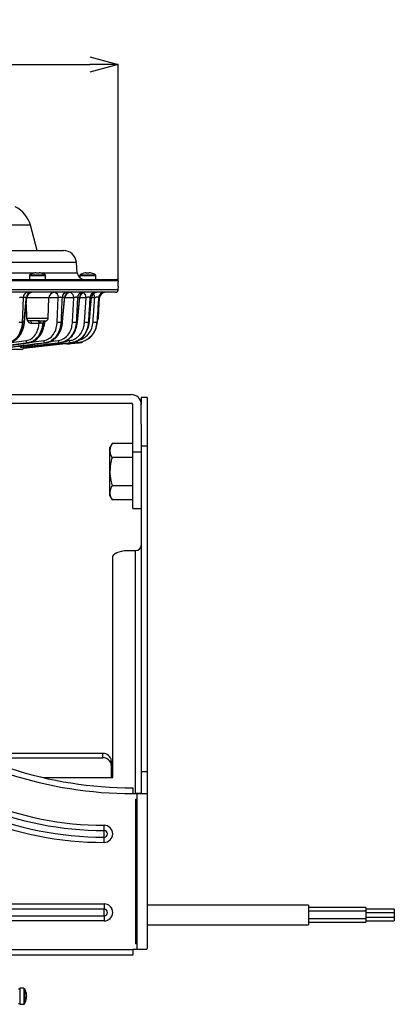
# Model space of a CAD drawing. Extents: x 25 to 435, y 25 to 312.
# Drawn here: x 113 to 139, y 76 to 145 of the extents above; entities that cross this region are included whole.
import ezdxf

# ---------------------------------------------------------------- set-up
doc = ezdxf.new("R2010")
doc.units = 0
doc.header["$LTSCALE"] = 5
doc.header["$PDSIZE"] = -1
doc.linetypes.add('SLD-実線', pattern=[0])
doc.layers.get('0').update_dxf_attribs({"linetype": 'CONTINUOUS'})
doc.layers.get('DEFPOINTS').update_dxf_attribs({"linetype": 'CONTINUOUS'})
doc.layers.add('寸法', color=7, linetype='SLD-実線')
doc.styles.add('SLDTEXTSTYLE1', font='MS UI Gothic.ttf')
doc.dimstyles.new('承認図5', dxfattribs={"dimtxt": 2.5, "dimasz": 2, "dimexe": 0, "dimexo": 0.0625, "dimgap": 0.5, "dimtad": 1, "dimdec": 0, "dimlfac": 5, "dimrnd": 1e-09, "dimzin": 12, "dimtxsty": 'SLDTEXTSTYLE1', "dimblk1": 'OPEN30', "dimblk2": 'OPEN30', "dimsah": 1, "dimcen": 0.1, "dimclrd": 256, "dimclre": 256, "dimclrt": 256, "dimazin": 3, "dimtfac": 1, "dimtdec": 0, "dimtmove": 0, "dimatfit": 3, "dimtolj": 1, "dimtzin": 12})

# ---------------------------------------------------------------- blocks, each defined once
blk = doc.blocks.new('_OPEN30')
at = {"color": 0, "linetype": 'BYBLOCK'}
for p, q in [((-1, 0.267949), (0, 0)), ((0, 0), (-1, -0.267949)), ((0, 0), (-1, 0))]:
    blk.add_line(p, q, dxfattribs=at)
blk = doc.blocks.new('*D93')
at = {"layer": 'DEFPOINTS', "color": 0}
for p in [(119.517, 142.214), (56.931, 127.051), (119.517, 127.051)]:
    blk.add_point(p, dxfattribs=at)
at = {"layer": '寸法'}
for p, q in [((56.931, 127.114), (56.931, 142.214)), ((58.931, 142.214), (117.517, 142.214)), ((119.517, 127.114), (119.517, 142.214))]:
    blk.add_line(p, q, dxfattribs=at)
at = {"layer": '寸法', "xscale": 2, "yscale": 2, "zscale": 2, "rotation": 180}
blk.add_blockref('_OPEN30', (56.931, 142.214), dxfattribs=at)
at = {"layer": '寸法', "xscale": 2, "yscale": 2, "zscale": 2}
blk.add_blockref('_OPEN30', (119.517, 142.214), dxfattribs=at)
at = {"layer": '寸法', "insert": (88.224, 145.227), "char_height": 2.5, "attachment_point": 2, "style": 'SLDTEXTSTYLE1'}
blk.add_mtext('\\A1;%%c313', dxfattribs=at)

msp = doc.modelspace()

# ---------------------------------------------------------------- linework, layer by layer
for p, q in [((113.366, 130.95), (63.083, 130.95)), ((113.842, 129.175), (113.366, 130.95)), ((97.616, 129.175), (115.683, 129.175)), ((116.58, 128.353), (59.869, 128.353)), ((116.644, 127.611), (116.58, 128.353)), ((98.551, 127.611), (113.656, 127.611)), ((113.746, 127.626), (113.785, 127.626)), ((113.785, 127.626), (113.785, 127.597)), ((113.785, 127.611), (113.933, 127.611)), ((113.933, 127.597), (113.933, 127.626)), ((113.933, 127.626), (113.972, 127.626)), ((114.062, 127.611), (116.644, 127.611)), ((117.262, 127.626), (117.301, 127.626)), ((117.301, 127.626), (117.301, 127.597)), ((117.449, 127.597), (117.449, 127.626)), ((117.449, 127.626), (117.488, 127.626)), ((111.011, 127.155), (119.417, 127.155)), ((119.517, 127.051), (111.084, 127.051)), ((113.299, 127.434), (113.299, 127.155)), ((113.299, 127.434), (113.859, 127.434)), ((113.324, 127.48), (113.859, 127.48)), ((113.859, 127.48), (114.394, 127.48)), ((113.859, 127.434), (114.419, 127.434)), ((114.419, 127.155), (114.419, 127.434)), ((116.815, 127.434), (116.815, 127.277)), ((116.815, 127.434), (117.375, 127.434)), ((116.84, 127.48), (117.375, 127.48)), ((117.375, 127.48), (117.91, 127.48)), ((117.375, 127.434), (117.935, 127.434)), ((117.935, 127.155), (117.935, 127.434)), ((119.517, 126.941), (119.517, 126.955)), ((119.517, 126.941), (119.517, 126.955)), ((119.517, 126.955), (119.517, 126.955)), ((119.517, 126.941), (119.517, 126.941)), ((88.224, 126.448), (119.513, 126.448)), ((119.314, 126.255), (111.502, 126.255)), ((119.514, 126.651), (119.513, 126.669)), ((119.513, 126.448), (119.52, 126.651)), ((119.52, 126.651), (119.514, 126.651)), ((113.084, 125.89), (112.851, 125.89)), ((114.666, 125.869), (113.105, 125.869)), ((114.617, 124.448), (114.666, 125.869)), ((115.319, 125.876), (114.668, 125.876)), ((115.247, 124.179), (115.319, 125.876)), ((115.756, 125.89), (115.577, 125.89)), ((116.395, 125.876), (115.769, 125.876)), ((116.312, 124.179), (116.395, 125.876)), ((116.806, 125.89), (116.659, 125.89)), ((117.256, 125.876), (116.814, 125.876)), ((117.158, 124.179), (117.256, 125.876)), ((117.635, 125.89), (117.524, 125.89)), ((117.638, 125.889), (117.635, 125.89)), ((117.863, 125.876), (117.638, 125.876)), ((118.133, 124.448), (118.169, 125.483)), ((118.203, 125.89), (118.135, 125.89)), ((118.203, 125.889), (118.203, 125.89)), ((113.067, 125.405), (113.101, 124.448)), ((112.924, 124.174), (112.795, 124.174)), ((113.101, 124.448), (114.617, 124.448)), ((114.01, 124.255), (113.301, 124.255)), ((114.346, 124.101), (114.235, 124.096)), ((114.363, 124.262), (114.458, 124.265)), ((115.603, 124.174), (115.504, 124.174)), ((116.656, 124.174), (116.575, 124.174)), ((117.486, 124.174), (117.425, 124.174)), ((118.054, 124.174), (118.018, 124.174)), ((118.09, 124.448), (118.133, 124.448)), ((113.981, 124.065), (113.448, 124.065)), ((109.618, 122.425), (113.07, 122.871)), ((115.439, 122.721), (112.649, 122.388)), ((112.716, 122.393), (115.473, 122.721)), ((116.22, 122.721), (112.891, 122.353)), ((113.245, 122.721), (113.196, 122.721)), ((113.418, 122.763), (114.295, 122.871)), ((114.463, 122.721), (114.421, 122.721)), ((114.703, 122.799), (115.312, 122.871)), ((115.473, 122.721), (115.439, 122.721)), ((115.814, 122.841), (116.093, 122.871)), ((116.716, 122.721), (116.085, 122.655)), ((116.219, 122.667), (116.728, 122.721)), ((116.244, 122.721), (116.22, 122.721)), ((116.728, 122.721), (116.716, 122.721)), ((112.745, 122.255), (111.448, 122.255)), ((116.085, 122.655), (116.219, 122.667)), ((93.828, 119.095), (120.424, 119.095)), ((121.524, 118.895), (121.124, 118.895)), ((121.124, 118.895), (121.124, 118.395)), ((121.524, 118.895), (121.524, 115.498)), ((93.828, 118.495), (120.424, 118.495)), ((120.524, 115.095), (120.524, 118.395)), ((121.124, 117.018), (121.124, 118.395)), ((121.124, 117.018), (121.124, 115.498)), ((119.076, 115.658), (118.924, 115.395)), ((118.924, 115.167), (118.924, 115.395)), ((118.924, 113.695), (118.924, 115.167)), ((120.524, 115.658), (119.076, 115.658)), ((121.124, 115.498), (121.524, 115.498)), ((121.124, 115.498), (121.124, 92.707)), ((121.524, 115.498), (121.524, 92.707)), ((120.524, 114.676), (119.076, 114.676)), ((120.524, 115.095), (121.124, 115.095)), ((120.524, 111.108), (120.524, 115.095)), ((118.924, 112.223), (118.924, 113.695)), ((120.524, 112.713), (119.076, 112.713)), ((118.924, 111.995), (118.924, 112.223)), ((118.924, 111.995), (119.076, 111.732)), ((120.524, 111.732), (119.076, 111.732)), ((120.524, 111.108), (121.124, 111.108)), ((120.524, 111.107), (120.524, 111.108)), ((120.524, 111.107), (121.124, 111.107)), ((119.124, 92.277), (119.124, 107.677)), ((120.124, 108.177), (120.724, 108.177)), ((120.724, 91.155), (120.724, 108.177)), ((118.424, 93.963), (109.246, 93.963)), ((118.424, 93.663), (118.424, 93.963)), ((109.942, 93.663), (118.424, 93.663)), ((119.024, 93.443), (119.024, 93.143)), ((119.024, 93.143), (119.024, 92.277)), ((121.124, 92.707), (121.124, 91.162)), ((121.124, 92.707), (121.524, 92.707)), ((121.524, 92.707), (121.524, 91.159)), ((114.25, 92.277), (119.124, 92.277)), ((120.524, 91.555), (120.524, 91.155)), ((120.524, 91.155), (120.824, 91.155)), ((120.824, 90.755), (120.824, 91.155)), ((120.824, 91.155), (121.457, 91.155)), ((121.524, 91.159), (121.524, 80.298)), ((120.724, 90.755), (120.824, 90.755)), ((120.724, 90.755), (120.724, 80.635)), ((120.824, 80.635), (120.824, 90.755)), ((118.524, 88.566), (118.524, 88.935)), ((118.524, 88.104), (118.524, 88.566)), ((118.524, 87.735), (118.524, 88.104)), ((103.724, 83.435), (118.524, 83.435)), ((118.524, 83.435), (118.524, 83.066)), ((118.524, 83.066), (103.724, 83.066)), ((118.524, 82.604), (118.524, 83.066)), ((132.824, 83.347), (121.524, 83.347)), ((132.824, 83.347), (132.824, 82.318)), ((136.824, 83.171), (132.824, 83.171)), ((136.824, 82.911), (132.824, 82.911)), ((136.824, 83.171), (136.824, 82.911)), ((138.824, 83.071), (136.824, 83.071)), ((136.824, 82.911), (136.824, 82.536)), ((138.824, 82.811), (136.824, 82.811)), ((138.824, 83.071), (138.824, 82.846)), ((138.824, 82.846), (138.824, 82.811)), ((138.824, 82.811), (138.824, 82.586)), ((103.724, 82.604), (118.524, 82.604)), ((118.524, 82.235), (103.724, 82.235)), ((118.524, 82.604), (118.524, 82.235)), ((132.824, 82.411), (136.824, 82.411)), ((132.824, 82.318), (132.824, 81.975)), ((132.824, 82.152), (136.824, 82.152)), ((136.824, 82.536), (136.824, 82.411)), ((136.824, 82.511), (138.824, 82.511)), ((136.824, 82.411), (136.824, 82.277)), ((136.824, 82.277), (136.824, 82.152)), ((136.824, 82.252), (138.824, 82.252)), ((138.824, 82.586), (138.824, 82.511)), ((138.824, 82.511), (138.824, 82.327)), ((138.824, 82.327), (138.824, 82.252)), ((121.524, 81.975), (132.824, 81.975)), ((55.924, 80.235), (120.524, 80.235)), ((120.524, 80.235), (120.524, 79.835)), ((120.824, 80.235), (120.524, 80.235)), ((120.824, 80.635), (120.724, 80.635)), ((120.824, 80.235), (120.824, 80.635)), ((121.516, 80.235), (120.824, 80.235)), ((120.524, 79.835), (55.924, 79.835)), ((112.624, 77.46), (112.524, 77.46)), ((112.904, 77.52), (112.624, 77.52)), ((112.624, 77.52), (112.624, 76.4)), ((112.904, 77.52), (112.904, 76.4)), ((112.949, 77.495), (112.949, 76.425)), ((113.095, 76.839), (113.067, 76.84)), ((113.095, 76.899), (113.07, 76.901)), ((113.095, 77.08), (113.095, 77.095)), ((113.095, 77.021), (113.095, 76.967)), ((113.095, 76.899), (113.095, 76.952)), ((113.095, 76.839), (113.095, 76.825)), ((112.524, 76.46), (112.624, 76.46)), ((112.624, 76.4), (112.904, 76.4))]:
    msp.add_line(p, q)
at = {"flags": 128}
for points in [[(112.851, 125.89), (112.811, 124.665), (112.795, 124.174)], [(112.924, 124.174), (112.954, 124.492), (113.073, 125.767), (113.084, 125.89)], [(112.953, 124.173), (113.019, 124.886), (113.113, 125.891)], [(115.603, 124.174), (115.631, 124.492), (115.745, 125.767), (115.756, 125.89)], [(115.617, 124.173), (115.668, 124.739), (115.77, 125.89)], [(116.656, 124.174), (116.684, 124.492), (116.796, 125.767), (116.806, 125.89)], [(116.664, 124.174), (116.708, 124.665), (116.815, 125.889)], [(117.486, 124.174), (117.514, 124.492), (117.625, 125.768), (117.635, 125.89)], [(117.491, 124.174), (117.527, 124.592), (117.639, 125.889)], [(118.054, 124.174), (118.082, 124.492), (118.192, 125.768), (118.203, 125.89)], [(118.055, 124.174), (118.089, 124.567), (118.204, 125.889)], [(115.617, 124.174), (115.617, 124.174), (115.616, 124.173), (115.611, 124.173), (115.603, 124.174)], [(117.491, 124.174), (117.49, 124.174), (117.486, 124.174)], [(118.054, 124.174), (118.055, 124.174), (118.055, 124.174)], [(119.124, 107.677), (119.144, 107.775), (119.201, 107.869), (119.293, 107.955), (119.417, 108.031), (119.569, 108.093), (119.742, 108.139), (119.929, 108.168), (120.124, 108.177)]]:
    msp.add_lwpolyline(points, dxfattribs=at)
for centre, radius, start, end in [((111.434, 130.433), 2, 15, 64.54458), ((115.683, 128.275), 0.9, 5, 90), ((113.859, 126.635), 1, 105.21928, 122.33603), ((111.74, 126.671), 2.076, 26.49915, 26.5763), ((113.859, 126.635), 0.997, 96.50342, 105.18786), ((113.859, 126.503), 1.096, 86.12996, 93.87004), ((113.859, 126.635), 0.997, 74.81214, 83.49658), ((113.575, 127.87), 0.61, 333.38571, 333.6482), ((113.859, 126.635), 1, 57.66397, 74.78072), ((117.143, 127.655), 0.5, 185, 270), ((117.375, 126.635), 1, 105.21928, 122.33603), ((117.659, 127.87), 0.61, 206.3518, 206.61429), ((117.375, 126.635), 0.997, 96.50342, 105.18786), ((117.375, 126.503), 1.096, 86.13008, 93.86992), ((117.375, 126.635), 0.997, 74.81214, 83.49658), ((119.494, 126.671), 2.076, 153.4237, 153.50085), ((117.375, 126.635), 1, 57.66397, 74.78072), ((113.353, 127.434), 0.054, 122.33603, 180), ((114.365, 127.434), 0.054, 0, 57.66397), ((116.869, 127.434), 0.054, 122.33603, 180), ((117.881, 127.434), 0.054, 0, 57.66397), ((119.417, 127.055), 0.1, 357.9859, 89.98243), ((113.212, 125.896), 0.361, 95.79006, 180.91762), ((113.447, 125.894), 0.363, 95.49806, 180.67211), ((113.511, 125.855), 0.4, 90.00581, 174.82875), ((115.066, 125.855), 0.4, 90, 178), ((114.967, 125.91), 0.354, 354.43998, 76.45776), ((115.955, 125.877), 0.379, 92.67334, 178.03339), ((116.135, 125.875), 0.38, 92.48969, 177.8433), ((116.168, 125.855), 0.4, 90.00581, 175.04763), ((116.038, 125.909), 0.359, 354.74852, 74.06799), ((117.044, 125.869), 0.386, 91.59874, 176.88591), ((117.193, 125.868), 0.387, 91.45798, 176.73017), ((117.213, 125.855), 0.4, 90.00624, 175.12407), ((116.864, 125.898), 0.392, 356.82105, 57.7704), ((117.916, 125.862), 0.393, 90.7985, 175.97028), ((118.028, 125.861), 0.394, 90.69894, 175.85316), ((118.038, 125.855), 0.4, 90.00545, 175.17449), ((118.531, 125.857), 0.398, 90.2632, 175.32625), ((118.599, 125.857), 0.398, 90.20498, 175.2547), ((118.602, 125.855), 0.4, 90.00181, 175.13841), ((119.314, 126.455), 0.2, 270, 358), ((119.421, 126.655), 0.1, 358, 22.41769), ((117.388, 125.87), 0.475, 0.69491, 36.44028), ((112.701, 125.364), 1.194, 262.85257, 274.51612), ((112.942, 124.301), 0.128, 262.04942, 274.7235), ((113.301, 124.455), 0.2, 182, 270), ((113.274, 124.083), 0.175, 354.11576, 78.99791), ((113.807, 124.083), 0.175, 354.11576, 78.99791), ((113.848, 124.117), 0.213, 350.24131, 40.4229), ((114.429, 124.078), 0.195, 109.71645, 174.74954), ((114.529, 124.096), 0.184, 112.96569, 178.25543), ((114.417, 124.455), 0.2, 291.087, 358), ((115.397, 125.161), 0.993, 261.31734, 276.1986), ((116.462, 125.047), 0.881, 260.20374, 277.36603), ((116.66, 124.202), 0.0286, 261.06422, 278.54254), ((117.307, 124.927), 0.762, 258.70532, 278.90571), ((117.895, 124.8), 0.639, 256.5895, 281.04958), ((117.933, 124.455), 0.2, 312.68123, 358), ((113.219, 122.868), 0.149, 178.61976, 261.0201), ((114.443, 122.867), 0.148, 178.34722, 261.59371), ((115.459, 122.866), 0.147, 178.02374, 262.17062), ((116.239, 122.865), 0.146, 177.64035, 262.75237), ((116.729, 122.855), 0.135, 190.40757, 264.74102), ((112.745, 122.415), 0.16, 270, 357), ((116.081, 122.755), 0.1, 218.31869, 272.21654), ((120.424, 118.395), 0.7, 0, 90), ((120.424, 118.395), 0.1, 0, 90), ((120.749, 108.552), 0.376, 266.18866, 355.59803), ((120.524, 119.17), 27.615, 234.04784, 270), ((120.524, 119.17), 28.015, 234.04784, 270), ((118.524, 111.335), 22.769, 225, 270), ((118.524, 111.335), 22.4, 225, 270), ((118.524, 111.335), 23.6, 225, 270), ((118.524, 111.335), 23.231, 225, 270), ((118.462, 93.4), 0.564, 4.40193, 93.81137), ((118.462, 93.1), 0.564, 4.40186, 93.81153), ((118.524, 88.335), 0.6, 270, 90), ((118.524, 88.335), 0.231, 270, 90), ((118.524, 82.835), 0.6, 270, 90), ((118.524, 82.835), 0.231, 270, 90), ((112.904, 77.466), 0.054, 32.33603, 90), ((112.104, 76.96), 1, 8.51104, 32.33603), ((112.34, 76.995), 0.762, 7.51991, 17.42873), ((112.795, 77.186), 0.275, 352.26229, 7.73771), ((112.104, 76.96), 1, 327.66397, 351.48896), ((112.34, 76.921), 0.762, 7.51977, 17.42901), ((112.812, 77.033), 0.291, 331.19418, 346.87483), ((112.247, 76.829), 0.822, 355.52858, 4.47142), ((112.812, 76.905), 0.291, 331.19418, 346.87483), ((112.345, 76.998), 0.757, 347.91185, 352.49549), ((112.904, 76.454), 0.054, 270, 327.66397)]:
    msp.add_arc(centre, radius, start, end)
msp.add_ellipse((120.824, 80.298), major_axis=(0.7, 0), ratio=0.57735, start_param=6.125649, end_param=6.283185)
for points, knots in [([(119.517, 126.958), (119.517, 126.964), (119.518, 126.983), (119.519, 127.014), (119.519, 127.04), (119.518, 127.055), (119.517, 127.068), (119.514, 127.085), (119.504, 127.107), (119.485, 127.132), (119.455, 127.149), (119.43, 127.157), (119.418, 127.155), (119.418, 127.155)], [0, 0, 0, 0, 0.057536, 0.197085, 0.34165, 0.43883, 0.49489, 0.555436, 0.628298, 0.751029, 0.869904, 0.995031, 1, 1, 1, 1]), ([(119.512, 126.723), (119.512, 126.733), (119.512, 126.764), (119.514, 126.841), (119.516, 126.908), (119.517, 126.941)], [0, 0, 0, 0, 0.205525, 0.602908, 1, 1, 1, 1]), ([(119.517, 126.955), (119.517, 126.966), (119.518, 126.988), (119.519, 127.018), (119.519, 127.039), (119.518, 127.05), (119.518, 127.051), (119.517, 127.051)], [0, 0, 0, 0, 0.219159, 0.4385, 0.657916, 0.877444, 1, 1, 1, 1]), ([(119.513, 126.669), (119.513, 126.669), (119.513, 126.67), (119.512, 126.685), (119.512, 126.708), (119.512, 126.723)], [0, 0, 0, 0, 0.142394, 0.456778, 1, 1, 1, 1]), ([(119.514, 126.651), (119.514, 126.653), (119.513, 126.656), (119.512, 126.678), (119.512, 126.712), (119.512, 126.723)], [0, 0, 0, 0, 0.273057, 0.76333, 1, 1, 1, 1]), ([(112.851, 125.89), (112.839, 125.892), (112.816, 125.897), (112.765, 125.9), (112.711, 125.897), (112.657, 125.889), (112.624, 125.881), (112.61, 125.876), (112.608, 125.876)], [0, 0, 0, 0, 0.1942, 0.385881, 0.577238, 0.771378, 0.970345, 1, 1, 1, 1]), ([(113.111, 125.891), (113.111, 125.892), (113.111, 125.894), (113.094, 125.891), (113.084, 125.89)], [0, 0, 0, 0, 0.389332, 1, 1, 1, 1]), ([(115.577, 125.89), (115.568, 125.893), (115.55, 125.9), (115.505, 125.904), (115.452, 125.903), (115.397, 125.897), (115.351, 125.887), (115.329, 125.879), (115.319, 125.876)], [0, 0, 0, 0, 0.177278, 0.350918, 0.522852, 0.696614, 0.875155, 1, 1, 1, 1]), ([(115.577, 125.89), (115.56, 125.482), (115.536, 124.91), (115.511, 124.338), (115.504, 124.174)], [0, 0, 0, 0, 0.712557, 1, 1, 1, 1]), ([(115.768, 125.89), (115.768, 125.89), (115.768, 125.891), (115.76, 125.89), (115.756, 125.89)], [0, 0, 0, 0, 0.550506, 1, 1, 1, 1]), ([(116.659, 125.89), (116.651, 125.894), (116.637, 125.902), (116.595, 125.907), (116.544, 125.907), (116.489, 125.901), (116.436, 125.891), (116.409, 125.881), (116.395, 125.876)], [0, 0, 0, 0, 0.169974, 0.335658, 0.498771, 0.663126, 0.832168, 1, 1, 1, 1]), ([(116.659, 125.89), (116.639, 125.483), (116.611, 124.911), (116.583, 124.339), (116.575, 124.174)], [0, 0, 0, 0, 0.711545, 1, 1, 1, 1]), ([(116.813, 125.889), (116.813, 125.89), (116.813, 125.89), (116.808, 125.89), (116.806, 125.89)], [0, 0, 0, 0, 0.704941, 1, 1, 1, 1]), ([(117.524, 125.89), (117.518, 125.894), (117.507, 125.903), (117.469, 125.911), (117.42, 125.912), (117.365, 125.907), (117.311, 125.896), (117.276, 125.884), (117.259, 125.877), (117.256, 125.876)], [0, 0, 0, 0, 0.163261, 0.321468, 0.476069, 0.631151, 0.790806, 0.957074, 1, 1, 1, 1]), ([(117.524, 125.89), (117.501, 125.483), (117.468, 124.911), (117.435, 124.339), (117.425, 124.174)], [0, 0, 0, 0, 0.710173, 1, 1, 1, 1]), ([(117.747, 124.179), (117.771, 124.525), (117.81, 125.091), (117.848, 125.656), (117.863, 125.876)], [0, 0, 0, 0, 0.611705, 1, 1, 1, 1]), ([(118.135, 125.89), (118.131, 125.895), (118.123, 125.905), (118.09, 125.915), (118.044, 125.918), (117.99, 125.914), (117.935, 125.903), (117.892, 125.889), (117.871, 125.879), (117.863, 125.876)], [0, 0, 0, 0, 0.157202, 0.308434, 0.454729, 0.600487, 0.750641, 0.908026, 1, 1, 1, 1]), ([(118.135, 125.89), (118.107, 125.485), (118.068, 124.913), (118.029, 124.341), (118.018, 124.174)], [0, 0, 0, 0, 0.708208, 1, 1, 1, 1]), ([(112.795, 124.174), (112.774, 123.985), (112.732, 123.614), (112.497, 123.154), (112.224, 122.886), (111.976, 122.759), (111.844, 122.733), (111.783, 122.721)], [0, 0, 0, 0, 0.256794, 0.503679, 0.751465, 0.883743, 1, 1, 1, 1]), ([(111.915, 122.736), (112.04, 122.78), (112.289, 122.868), (112.606, 123.204), (112.824, 123.631), (112.905, 123.976), (112.922, 124.151), (112.924, 124.174)], [0, 0, 0, 0, 0.249598, 0.500003, 0.749755, 0.968044, 1, 1, 1, 1]), ([(111.927, 122.743), (111.96, 122.749), (112.073, 122.768), (112.254, 122.865), (112.46, 123.027), (112.638, 123.243), (112.784, 123.5), (112.888, 123.789), (112.942, 124.019), (112.948, 124.149), (112.949, 124.173)], [0, 0, 0, 0, 0.063036, 0.210305, 0.360425, 0.510731, 0.661753, 0.813785, 0.964889, 1, 1, 1, 1]), ([(113.448, 124.065), (113.405, 124.07), (113.329, 124.079), (113.23, 124.158), (113.167, 124.246), (113.149, 124.315), (113.144, 124.338)], [0, 0, 0, 0, 0.333347, 0.598545, 0.864538, 1, 1, 1, 1]), ([(113.245, 122.721), (113.38, 122.756), (113.651, 122.827), (113.997, 123.158), (114.248, 123.598), (114.314, 123.939), (114.346, 124.101)], [0, 0, 0, 0, 0.259008, 0.518973, 0.771709, 1, 1, 1, 1]), ([(113.682, 122.884), (113.683, 122.885), (113.76, 122.924), (113.895, 123.053), (114.076, 123.268), (114.218, 123.531), (114.32, 123.813), (114.351, 124.012), (114.366, 124.107)], [0, 0, 0, 0, 0.003933, 0.206276, 0.410648, 0.613252, 0.815938, 1, 1, 1, 1]), ([(114.01, 124.255), (114.043, 124.255), (114.111, 124.256), (114.209, 124.26), (114.299, 124.262), (114.342, 124.262), (114.363, 124.262)], [0, 0, 0, 0, 0.23255, 0.487532, 0.743372, 1, 1, 1, 1]), ([(114.235, 124.096), (114.224, 124.097), (114.205, 124.1), (114.158, 124.096), (114.107, 124.088), (114.074, 124.083), (114.058, 124.081)], [0, 0, 0, 0, 0.253667, 0.506041, 0.762424, 1, 1, 1, 1]), ([(114.295, 122.871), (114.422, 122.905), (114.677, 122.973), (114.988, 123.293), (115.194, 123.711), (115.231, 124.032), (115.247, 124.179)], [0, 0, 0, 0, 0.26415, 0.528599, 0.783742, 1, 1, 1, 1]), ([(114.366, 124.107), (114.366, 124.108), (114.366, 124.109), (114.353, 124.104), (114.346, 124.101)], [0, 0, 0, 0, 0.464267, 1, 1, 1, 1]), ([(114.37, 124.106), (114.371, 124.118), (114.373, 124.148), (114.394, 124.189), (114.423, 124.226), (114.453, 124.25), (114.475, 124.263), (114.487, 124.267), (114.489, 124.268)], [0, 0, 0, 0, 0.166115, 0.424067, 0.641673, 0.823792, 0.96984, 1, 1, 1, 1]), ([(115.504, 124.174), (115.485, 124.01), (115.443, 123.655), (115.209, 123.187), (114.913, 122.901), (114.639, 122.762), (114.494, 122.734), (114.421, 122.721)], [0, 0, 0, 0, 0.217257, 0.472691, 0.736375, 0.868961, 1, 1, 1, 1]), ([(114.458, 124.265), (114.468, 124.266), (114.488, 124.269), (114.488, 124.269), (114.488, 124.269)], [0, 0, 0, 0, 0.53719, 1, 1, 1, 1]), ([(115.031, 122.992), (115.119, 123.074), (115.311, 123.254), (115.521, 123.672), (115.576, 124.006), (115.603, 124.174)], [0, 0, 0, 0, 0.296116, 0.647558, 1, 1, 1, 1]), ([(115.056, 122.997), (115.068, 123.006), (115.151, 123.066), (115.282, 123.229), (115.437, 123.48), (115.545, 123.766), (115.603, 124.002), (115.611, 124.14), (115.612, 124.174)], [0, 0, 0, 0, 0.035898, 0.263017, 0.487658, 0.70966, 0.927809, 1, 1, 1, 1]), ([(115.312, 122.871), (115.45, 122.907), (115.726, 122.978), (116.059, 123.319), (116.263, 123.744), (116.298, 124.052), (116.312, 124.179)], [0, 0, 0, 0, 0.278419, 0.557438, 0.817786, 1, 1, 1, 1]), ([(116.575, 124.174), (116.558, 124.033), (116.518, 123.692), (116.287, 123.217), (115.973, 122.914), (115.677, 122.765), (115.52, 122.736), (115.439, 122.721)], [0, 0, 0, 0, 0.183708, 0.444858, 0.722868, 0.85779, 1, 1, 1, 1]), ([(115.473, 122.721), (115.537, 122.732), (115.736, 122.767), (116.047, 122.934), (116.355, 123.262), (116.577, 123.685), (116.63, 124.01), (116.656, 124.174)], [0, 0, 0, 0, 0.114529, 0.353872, 0.573316, 0.786144, 1, 1, 1, 1]), ([(116.093, 122.871), (116.179, 122.888), (116.351, 122.921), (116.584, 123.049), (116.787, 123.228), (116.976, 123.486), (117.116, 123.81), (117.146, 124.072), (117.158, 124.179)], [0, 0, 0, 0, 0.167225, 0.334353, 0.485193, 0.635856, 0.851001, 1, 1, 1, 1]), ([(117.425, 124.174), (117.411, 124.055), (117.377, 123.765), (117.22, 123.404), (117.005, 123.118), (116.78, 122.922), (116.517, 122.777), (116.323, 122.74), (116.22, 122.721)], [0, 0, 0, 0, 0.151085, 0.36791, 0.518322, 0.668886, 0.825367, 1, 1, 1, 1]), ([(116.244, 122.721), (116.334, 122.737), (116.561, 122.778), (116.893, 122.968), (117.194, 123.294), (117.41, 123.703), (117.461, 124.016), (117.486, 124.174)], [0, 0, 0, 0, 0.154315, 0.390997, 0.599575, 0.799046, 1, 1, 1, 1]), ([(118.018, 124.174), (117.991, 124.007), (117.937, 123.664), (117.671, 123.213), (117.358, 122.94), (117.024, 122.775), (116.832, 122.741), (116.716, 122.721)], [0, 0, 0, 0, 0.205009, 0.420918, 0.686708, 0.811936, 1, 1, 1, 1]), ([(116.787, 122.938), (116.889, 122.964), (117.134, 123.026), (117.436, 123.316), (117.675, 123.717), (117.724, 124.028), (117.747, 124.179)], [0, 0, 0, 0, 0.218113, 0.523945, 0.769444, 1, 1, 1, 1]), ([(117.341, 122.966), (117.391, 122.99), (117.554, 123.071), (117.77, 123.34), (117.981, 123.723), (118.03, 124.023), (118.054, 124.174)], [0, 0, 0, 0, 0.133643, 0.433038, 0.715003, 1, 1, 1, 1]), ([(113.07, 122.871), (113.191, 122.904), (113.432, 122.97), (113.727, 123.275), (113.918, 123.658), (113.962, 123.944), (113.981, 124.065)], [0, 0, 0, 0, 0.269573, 0.539279, 0.804756, 1, 1, 1, 1]), ([(114.235, 124.096), (114.213, 123.944), (114.164, 123.609), (113.94, 123.167), (113.618, 122.853), (113.35, 122.743), (113.213, 122.723), (113.196, 122.721)], [0, 0, 0, 0, 0.213812, 0.473516, 0.736793, 0.96768, 1, 1, 1, 1]), ([(114.058, 124.081), (114.055, 124.08), (114.034, 124.078), (114.007, 124.073), (113.987, 124.067), (113.981, 124.065)], [0, 0, 0, 0, 0.103411, 0.715486, 1, 1, 1, 1]), ([(113.196, 122.721), (111.353, 122.476), (109.17, 122.187), (106.985, 121.923), (106.644, 121.881)], [0, 0, 0, 0, 0.843911, 1, 1, 1, 1]), ([(106.712, 121.885), (107.061, 121.927), (109.239, 122.191), (111.416, 122.479), (113.245, 122.721)], [0, 0, 0, 0, 0.160098, 1, 1, 1, 1]), ([(106.973, 121.818), (107.832, 121.914), (110.33, 122.195), (112.826, 122.512), (114.463, 122.721)], [0, 0, 0, 0, 0.344145, 1, 1, 1, 1]), ([(114.421, 122.721), (112.73, 122.505), (110.248, 122.188), (107.764, 121.91), (106.973, 121.821)], [0, 0, 0, 0, 0.681471, 1, 1, 1, 1]), ([(112.89, 122.351), (113.445, 122.411), (114.563, 122.53), (115.681, 122.657), (116.244, 122.721)], [0, 0, 0, 0, 0.49642, 1, 1, 1, 1]), ([(113.252, 122.725), (113.322, 122.736), (113.471, 122.762), (113.609, 122.842), (113.682, 122.884)], [0, 0, 0, 0, 0.47123, 1, 1, 1, 1]), ([(114.463, 122.721), (114.509, 122.729), (114.686, 122.761), (114.891, 122.839), (115.014, 122.973), (115.031, 122.992)], [0, 0, 0, 0, 0.231006, 0.891812, 1, 1, 1, 1]), ([(116.728, 122.721), (116.822, 122.727), (116.928, 122.734), (117.025, 122.79), (117.037, 122.797)], [0, 0, 0, 0, 0.883395, 1, 1, 1, 1]), ([(115.804, 122.671), (115.82, 122.667), (115.913, 122.641), (116.012, 122.641), (116.091, 122.655), (116.092, 122.656)], [0, 0, 0, 0, 0.167208, 0.983702, 1, 1, 1, 1]), ([(119.076, 115.658), (119.034, 115.578), (118.948, 115.417), (118.932, 115.251), (118.924, 115.167)], [0, 0, 0, 0, 0.495458, 1, 1, 1, 1]), ([(118.924, 115.167), (118.925, 115.155), (118.926, 115.067), (118.959, 114.901), (119.037, 114.752), (119.076, 114.676)], [0, 0, 0, 0, 0.070089, 0.530783, 1, 1, 1, 1]), ([(119.076, 114.676), (119.053, 114.594), (118.964, 114.274), (118.941, 113.942), (118.924, 113.695)], [0, 0, 0, 0, 0.25755, 1, 1, 1, 1]), ([(118.924, 113.695), (118.927, 113.606), (118.935, 113.273), (119.017, 112.95), (119.076, 112.713)], [0, 0, 0, 0, 0.268633, 1, 1, 1, 1]), ([(119.076, 112.713), (119.034, 112.634), (118.948, 112.473), (118.932, 112.307), (118.924, 112.223)], [0, 0, 0, 0, 0.495458, 1, 1, 1, 1]), ([(118.924, 112.223), (118.925, 112.211), (118.926, 112.123), (118.959, 111.957), (119.037, 111.807), (119.076, 111.732)], [0, 0, 0, 0, 0.070087, 0.530781, 1, 1, 1, 1]), ([(121.124, 91.162), (121.124, 91.161), (121.122, 91.16), (121.112, 91.159), (121.104, 91.158), (121.084, 91.157), (121.072, 91.157), (121.043, 91.156), (121.026, 91.156), (120.971, 91.155), (120.926, 91.155), (120.83, 91.155), (120.777, 91.155), (120.724, 91.155)], [0, 0, 0, 0, 0.125, 0.125, 0.25, 0.25, 0.375, 0.375, 0.5, 0.5, 0.75, 0.75, 1, 1, 1, 1]), ([(121.457, 91.155), (121.479, 91.155), (121.496, 91.155), (121.519, 91.156), (121.524, 91.157), (121.524, 91.159)], [0, 0, 0, 0, 0.5, 0.5, 1, 1, 1, 1])]:
    msp.add_open_spline(points, degree=3, knots=knots)

# ---------------------------------------------------------------- dimensions: what is measured, and where the dimension line sits
at = {"layer": '寸法'}
dim = msp.add_linear_dim(base=(119.517, 142.214), p1=(56.931, 127.051), p2=(119.517, 127.051), text='%%c<>', dimstyle='承認図5', override={"dimscale": 1, "dimtix": 0, "dimtofl": 1, "dimtmove": 0, "dimatfit": 1}, dxfattribs=at)
dim.commit()
dim.dimension.update_dxf_attribs({"geometry": '*D93', "text_midpoint": (88.224, 142.214), "dimtype": 160})

doc.saveas('drawing.dxf')
